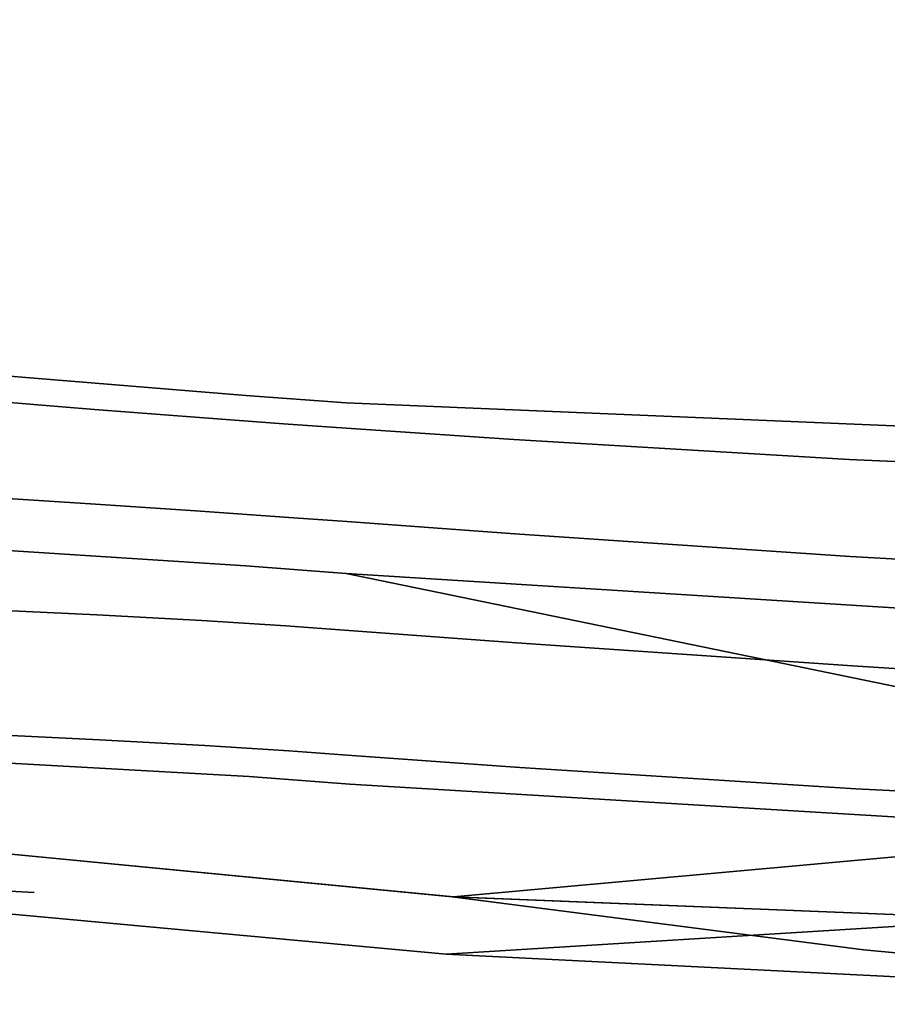
# Model space of a CAD drawing. Units: inches. Extents: x -11.4 to 14.7, y -14 to 9.9.
# Drawn here: x -3.5 to -1.3, y -8.3 to -5.9 of the extents above; entities that cross this region are included whole.
import ezdxf

# ---------------------------------------------------------------- set-up
doc = ezdxf.new("R2010")
doc.units = ezdxf.units.IN
doc.header["$MEASUREMENT"] = 0
doc.layers.add('SEAT-SEAT', color=5, linetype='Continuous')

msp = doc.modelspace()

# ---------------------------------------------------------------- linework, layer by layer
at = {"layer": 'SEAT-SEAT'}
for points, invisible_edges in [([(-3.5865, -6.0368, 17.9142), (-2.8997, -6.1117, 17.9638), (-3.5785, -5.5033, 17.7803)], 15), ([(-2.8997, -6.1117, 17.9638), (-2.8923, -5.5804, 17.8269), (-3.5785, -5.5033, 17.7803)], 15), ([(-2.8997, -6.1117, 17.9638), (-2.6537, -6.1268, 17.9811), (-2.8923, -5.5804, 17.8269)], 15), ([(-2.6462, -5.5929, 17.843), (-2.8923, -5.5804, 17.8269), (-2.6537, -6.1268, 17.9811)], 15), ([(-2.6462, -5.5929, 17.843), (-2.6537, -6.1268, 17.9811), (0.8772, -6.164, 18.1985)], 15), ([(0.8844, -5.6079, 18.0749), (-2.6462, -5.5929, 17.843), (0.8772, -6.164, 18.1985)], 15), ([(-3.2727, -5.9227, 17.6531), (-3.5828, -5.8807, 17.6308), (-3.2705, -5.7477, 17.6086)], 15), ([(-3.0115, -5.7754, 17.6266), (-3.2727, -5.9227, 17.6531), (-3.2705, -5.7477, 17.6086)], 15), ([(-3.0137, -5.9504, 17.6715), (-3.2727, -5.9227, 17.6531), (-3.0115, -5.7754, 17.6266)], 15), ([(-3.0137, -5.9504, 17.6715), (-3.0115, -5.7754, 17.6266), (-2.804, -5.7906, 17.6407)], 15), ([(-3.0137, -5.9504, 17.6715), (-2.804, -5.7906, 17.6407), (-2.8063, -5.9659, 17.686)], 15), ([(-2.8063, -5.9659, 17.686), (-2.804, -5.7906, 17.6407), (-2.6496, -5.7986, 17.6512)], 15), ([(-2.6519, -5.9745, 17.6967), (-2.8063, -5.9659, 17.686), (-2.6496, -5.7986, 17.6512)], 15), ([(-2.6519, -5.9745, 17.6967), (-2.6496, -5.7986, 17.6512), (-2.2377, -5.8162, 17.6785)], 15), ([(-2.6519, -5.9745, 17.6967), (-2.2377, -5.8162, 17.6785), (-2.2403, -5.9934, 17.7244)], 15), ([(-2.2403, -5.9934, 17.7244), (-2.2377, -5.8162, 17.6785), (-1.4134, -5.8359, 17.7316)], 15), ([(-1.4162, -6.0151, 17.7775), (-2.2403, -5.9934, 17.7244), (-1.4134, -5.8359, 17.7316)], 15), ([(-0.1791, -6.015, 17.8536), (-1.4162, -6.0151, 17.7775), (-0.176, -5.8338, 17.8098)], 15), ([(-1.4162, -6.0151, 17.7775), (-1.4134, -5.8359, 17.7316), (-0.176, -5.8338, 17.8098)], 15), ([(-3.2727, -5.9227, 17.6531), (-3.5857, -6.1287, 17.6937), (-3.5828, -5.8807, 17.6308)], 15), ([(-3.2756, -6.1684, 17.7165), (-3.5857, -6.1287, 17.6937), (-3.2727, -5.9227, 17.6531)], 15), ([(-3.0137, -5.9504, 17.6715), (-3.2756, -6.1684, 17.7165), (-3.2727, -5.9227, 17.6531)], 15), ([(-3.0169, -6.1951, 17.7353), (-3.2756, -6.1684, 17.7165), (-3.0137, -5.9504, 17.6715)], 15), ([(-3.0169, -6.1951, 17.7353), (-3.0137, -5.9504, 17.6715), (-2.8063, -5.9659, 17.686)], 15), ([(-2.8097, -6.211, 17.7501), (-3.0169, -6.1951, 17.7353), (-2.8063, -5.9659, 17.686)], 15), ([(-2.8097, -6.211, 17.7501), (-2.8063, -5.9659, 17.686), (-2.6519, -5.9745, 17.6967)], 15), ([(-2.6519, -5.9745, 17.6967), (-2.6554, -6.2202, 17.761), (-2.8097, -6.211, 17.7501)], 15), ([(-2.2403, -5.9934, 17.7244), (-2.6554, -6.2202, 17.761), (-2.6519, -5.9745, 17.6967)], 15), ([(-2.244, -6.241, 17.7891), (-2.6554, -6.2202, 17.761), (-2.2403, -5.9934, 17.7244)], 15), ([(-2.244, -6.241, 17.7891), (-2.2403, -5.9934, 17.7244), (-1.4162, -6.0151, 17.7775)], 15), ([(-1.4203, -6.2667, 17.842), (-2.244, -6.241, 17.7891), (-1.4162, -6.0151, 17.7775)], 15), ([(-1.4203, -6.2667, 17.842), (-1.4162, -6.0151, 17.7775), (-0.1791, -6.015, 17.8536)], 15), ([(-1.4203, -6.2667, 17.842), (-0.1791, -6.015, 17.8536), (-0.1835, -6.2723, 17.9156)], 15), ([(-3.5865, -6.0368, 17.9142), (-3.5911, -6.3396, 17.99), (-2.9038, -6.4068, 18.04)], 15), ([(-3.5865, -6.0368, 17.9142), (-2.9038, -6.4068, 18.04), (-2.8997, -6.1117, 17.9638)], 15), ([(-3.5876, -6.3208, 17.742), (-3.5857, -6.1287, 17.6937), (-3.2756, -6.1684, 17.7165)], 15), ([(-2.8997, -6.1117, 17.9638), (-2.9038, -6.4068, 18.04), (-2.6579, -6.4233, 18.0576)], 15), ([(-2.6579, -6.4233, 18.0576), (-2.6537, -6.1268, 17.9811), (-2.8997, -6.1117, 17.9638)], 15), ([(-2.6579, -6.4233, 18.0576), (0.873, -6.4915, 18.2699), (-2.6537, -6.1268, 17.9811)], 15), ([(0.8772, -6.164, 18.1985), (-2.6537, -6.1268, 17.9811), (0.873, -6.4915, 18.2699)], 15), ([(-3.5876, -6.3208, 17.742), (-3.2756, -6.1684, 17.7165), (-3.2777, -6.3573, 17.765)], 15), ([(-3.2777, -6.3573, 17.765), (-3.2756, -6.1684, 17.7165), (-3.0169, -6.1951, 17.7353)], 15), ([(-3.0191, -6.3826, 17.7838), (-3.2777, -6.3573, 17.765), (-3.0169, -6.1951, 17.7353)], 15), ([(-3.0191, -6.3826, 17.7838), (-3.0169, -6.1951, 17.7353), (-2.8097, -6.211, 17.7501)], 15), ([(-2.8097, -6.211, 17.7501), (-2.8124, -6.3984, 17.7987), (-3.0191, -6.3826, 17.7838)], 15), ([(-2.6554, -6.2202, 17.761), (-2.8124, -6.3984, 17.7987), (-2.8097, -6.211, 17.7501)], 15), ([(-2.6581, -6.4081, 17.8097), (-2.8124, -6.3984, 17.7987), (-2.6554, -6.2202, 17.761)], 15), ([(-2.6581, -6.4081, 17.8097), (-2.6554, -6.2202, 17.761), (-2.244, -6.241, 17.7891)], 15), ([(-2.2467, -6.4306, 17.8379), (-2.6581, -6.4081, 17.8097), (-2.244, -6.241, 17.7891)], 15), ([(-2.2467, -6.4306, 17.8379), (-2.244, -6.241, 17.7891), (-1.4203, -6.2667, 17.842)], 15), ([(-2.2467, -6.4306, 17.8379), (-1.4203, -6.2667, 17.842), (-1.4233, -6.4604, 17.8907)], 15), ([(-1.4233, -6.4604, 17.8907), (-1.4203, -6.2667, 17.842), (-0.1835, -6.2723, 17.9156)], 15), ([(-1.4233, -6.4604, 17.8907), (-0.1835, -6.2723, 17.9156), (-0.1868, -6.4732, 17.9629)], 15), ([(-3.5876, -6.3208, 17.742), (-3.2777, -6.3573, 17.765), (-3.5886, -6.4286, 17.7684)], 15), ([(-3.5931, -6.4775, 18.0226), (-2.9056, -6.5405, 18.0727), (-3.5911, -6.3396, 17.99)], 15), ([(-3.5911, -6.3396, 17.99), (-2.9056, -6.5405, 18.0727), (-2.9038, -6.4068, 18.04)], 15), ([(-3.2786, -6.4629, 17.7914), (-3.5886, -6.4286, 17.7684), (-3.2777, -6.3573, 17.765)], 15), ([(-3.2786, -6.4629, 17.7914), (-3.2777, -6.3573, 17.765), (-3.0191, -6.3826, 17.7838)], 15), ([(-3.0191, -6.3826, 17.7838), (-3.0203, -6.4871, 17.8102), (-3.2786, -6.4629, 17.7914)], 15), ([(-3.0191, -6.3826, 17.7838), (-2.8124, -6.3984, 17.7987), (-3.0203, -6.4871, 17.8102)], 15), ([(-3.0203, -6.4871, 17.8102), (-2.8124, -6.3984, 17.7987), (-2.8138, -6.5029, 17.8251)], 15), ([(-2.8138, -6.5029, 17.8251), (-2.8124, -6.3984, 17.7987), (-2.6581, -6.4081, 17.8097)], 15), ([(-2.9056, -6.5405, 18.0727), (-2.6597, -6.5576, 18.0902), (-2.9038, -6.4068, 18.04)], 15), ([(-2.9038, -6.4068, 18.04), (-2.6597, -6.5576, 18.0902), (-2.6579, -6.4233, 18.0576)], 15), ([(-2.6595, -6.5128, 17.8361), (-2.8138, -6.5029, 17.8251), (-2.6581, -6.4081, 17.8097)], 15), ([(-2.6595, -6.5128, 17.8361), (-2.6581, -6.4081, 17.8097), (-2.2467, -6.4306, 17.8379)], 15), ([(-3.5893, -6.5297, 17.7922), (-3.5886, -6.4286, 17.7684), (-3.2786, -6.4629, 17.7914)], 15), ([(-2.6597, -6.5576, 18.0902), (0.8711, -6.6464, 18.3018), (-2.6579, -6.4233, 18.0576)], 15), ([(-2.2467, -6.4306, 17.8379), (-2.2482, -6.5364, 17.8643), (-2.6595, -6.5128, 17.8361)], 15), ([(0.8711, -6.6464, 18.3018), (0.873, -6.4915, 18.2699), (-2.6579, -6.4233, 18.0576)], 15), ([(-2.2467, -6.4306, 17.8379), (-1.4233, -6.4604, 17.8907), (-2.2482, -6.5364, 17.8643)], 15), ([(-3.2786, -6.4629, 17.7914), (-3.2794, -6.5619, 17.8152), (-3.5893, -6.5297, 17.7922)], 15), ([(-3.2786, -6.4629, 17.7914), (-3.0203, -6.4871, 17.8102), (-3.2794, -6.5619, 17.8152)], 15), ([(-2.2482, -6.5364, 17.8643), (-1.4233, -6.4604, 17.8907), (-1.4249, -6.5689, 17.917)], 15), ([(-1.4233, -6.4604, 17.8907), (-0.1868, -6.4732, 17.9629), (-1.4249, -6.5689, 17.917)], 15), ([(-3.5931, -6.4775, 18.0226), (-3.5959, -6.6992, 18.0678), (-2.9081, -6.7559, 18.1173)], 15), ([(-3.5931, -6.4775, 18.0226), (-2.9081, -6.7559, 18.1173), (-2.9056, -6.5405, 18.0727)], 15), ([(-3.2794, -6.5619, 17.8152), (-3.0203, -6.4871, 17.8102), (-3.0213, -6.585, 17.834)], 15), ([(-3.0203, -6.4871, 17.8102), (-2.8138, -6.5029, 17.8251), (-3.0213, -6.585, 17.834)], 15), ([(-1.4249, -6.5689, 17.917), (-0.1868, -6.4732, 17.9629), (-0.1886, -6.5872, 17.9889)], 15), ([(-2.815, -6.6006, 17.8488), (-3.0213, -6.585, 17.834), (-2.8138, -6.5029, 17.8251)], 15), ([(-2.815, -6.6006, 17.8488), (-2.8138, -6.5029, 17.8251), (-2.6595, -6.5128, 17.8361)], 15), ([(-2.6595, -6.5128, 17.8361), (-2.6607, -6.6109, 17.8597), (-2.815, -6.6006, 17.8488)], 15), ([(-2.6595, -6.5128, 17.8361), (-2.2482, -6.5364, 17.8643), (-2.6607, -6.6109, 17.8597)], 15), ([(-3.5893, -6.5297, 17.7922), (-3.2794, -6.5619, 17.8152), (-3.5897, -6.624, 17.8129)], 15), ([(-2.9056, -6.5405, 18.0727), (-2.9081, -6.7559, 18.1173), (-2.6621, -6.7738, 18.1346)], 15), ([(-2.9056, -6.5405, 18.0727), (-2.6621, -6.7738, 18.1346), (-2.6597, -6.5576, 18.0902)], 15), ([(-2.6607, -6.6109, 17.8597), (-2.2482, -6.5364, 17.8643), (-2.2495, -6.6354, 17.8879)], 15), ([(-2.2482, -6.5364, 17.8643), (-1.4249, -6.5689, 17.917), (-2.2495, -6.6354, 17.8879)], 15), ([(-3.28, -6.6538, 17.8358), (-3.5897, -6.624, 17.8129), (-3.2794, -6.5619, 17.8152)], 15), ([(-3.28, -6.6538, 17.8358), (-3.2794, -6.5619, 17.8152), (-3.0213, -6.585, 17.834)], 15), ([(-2.6597, -6.5576, 18.0902), (-2.6621, -6.7738, 18.1346), (0.868, -6.9084, 18.3497)], 15), ([(-2.6597, -6.5576, 18.0902), (0.868, -6.9084, 18.3497), (0.8711, -6.6464, 18.3018)], 15), ([(-3.022, -6.6758, 17.8545), (-3.28, -6.6538, 17.8358), (-3.0213, -6.585, 17.834)], 15), ([(-3.022, -6.6758, 17.8545), (-3.0213, -6.585, 17.834), (-2.815, -6.6006, 17.8488)], 15), ([(-2.2495, -6.6354, 17.8879), (-1.4249, -6.5689, 17.917), (-1.4263, -6.6711, 17.9406)], 15), ([(-1.4249, -6.5689, 17.917), (-0.1886, -6.5872, 17.9889), (-1.4263, -6.6711, 17.9406)], 15), ([(-0.1886, -6.5872, 17.9889), (-0.1902, -6.6959, 18.0126), (-1.4263, -6.6711, 17.9406)], 15), ([(-2.815, -6.6006, 17.8488), (-2.8159, -6.6912, 17.8692), (-3.022, -6.6758, 17.8545)], 15), ([(-2.815, -6.6006, 17.8488), (-2.6607, -6.6109, 17.8597), (-2.8159, -6.6912, 17.8692)], 15), ([(-2.8159, -6.6912, 17.8692), (-2.6607, -6.6109, 17.8597), (-2.6617, -6.7017, 17.88)], 15), ([(-2.6617, -6.7017, 17.88), (-2.6607, -6.6109, 17.8597), (-2.2495, -6.6354, 17.8879)], 15), ([(-3.5899, -6.6956, 17.8272), (-3.5897, -6.624, 17.8129), (-3.28, -6.6538, 17.8358)], 15), ([(-2.2504, -6.7272, 17.9082), (-2.6617, -6.7017, 17.88), (-2.2495, -6.6354, 17.8879)], 15), ([(-2.2495, -6.6354, 17.8879), (-1.4263, -6.6711, 17.9406), (-2.2504, -6.7272, 17.9082)], 15), ([(-3.2802, -6.7237, 17.85), (-3.5899, -6.6956, 17.8272), (-3.28, -6.6538, 17.8358)], 15), ([(-3.2802, -6.7237, 17.85), (-3.28, -6.6538, 17.8358), (-3.022, -6.6758, 17.8545)], 15), ([(-3.022, -6.6758, 17.8545), (-3.0224, -6.7447, 17.8685), (-3.2802, -6.7237, 17.85)], 15), ([(-3.022, -6.6758, 17.8545), (-2.8159, -6.6912, 17.8692), (-3.0224, -6.7447, 17.8685)], 15), ([(-1.4263, -6.6711, 17.9406), (-1.4273, -6.7662, 17.961), (-2.2504, -6.7272, 17.9082)], 15), ([(-1.4263, -6.6711, 17.9406), (-0.1902, -6.6959, 18.0126), (-1.4273, -6.7662, 17.961)], 15), ([(-3.5959, -6.6992, 18.0678), (-3.5965, -6.7544, 18.0761), (-2.9085, -6.81, 18.1254)], 13), ([(-3.5959, -6.6992, 18.0678), (-2.9085, -6.81, 18.1254), (-2.9081, -6.7559, 18.1173)], 15), ([(-3.5899, -6.7348, 17.8342), (-3.5899, -6.6956, 17.8272), (-3.2802, -6.7237, 17.85)], 15), ([(-3.0224, -6.7447, 17.8685), (-2.8159, -6.6912, 17.8692), (-2.8164, -6.7599, 17.883)], 15), ([(-2.8164, -6.7599, 17.883), (-2.8159, -6.6912, 17.8692), (-2.6617, -6.7017, 17.88)], 15), ([(-2.6622, -6.7705, 17.8938), (-2.8164, -6.7599, 17.883), (-2.6617, -6.7017, 17.88)], 15), ([(-2.6622, -6.7705, 17.8938), (-2.6617, -6.7017, 17.88), (-2.2504, -6.7272, 17.9082)], 15), ([(-1.4273, -6.7662, 17.961), (-0.1902, -6.6959, 18.0126), (-0.1915, -6.7987, 18.0335)], 15), ([(-3.2802, -6.7237, 17.85), (-3.2802, -6.762, 17.8569), (-3.5899, -6.7348, 17.8342)], 15), ([(-3.5899, -6.7348, 17.8342), (-3.2802, -6.762, 17.8569), (-3.2801, -6.798, 17.8626)], 15), ([(-3.5899, -6.7348, 17.8342), (-3.2801, -6.798, 17.8626), (-3.5897, -6.7715, 17.8399)], 15), ([(-3.2802, -6.7237, 17.85), (-3.0224, -6.7447, 17.8685), (-3.2802, -6.762, 17.8569)], 15), ([(-2.2504, -6.7272, 17.9082), (-2.2509, -6.7968, 17.9218), (-2.6622, -6.7705, 17.8938)], 15), ([(-2.2504, -6.7272, 17.9082), (-1.4273, -6.7662, 17.961), (-2.2509, -6.7968, 17.9218)], 15), ([(-3.5971, -7.1842, 18.0788), (-2.9086, -7.2281, 18.126), (-3.5965, -6.7544, 18.0761)], 14), ([(-3.5965, -6.7544, 18.0761), (-2.9086, -7.2281, 18.126), (-2.9085, -6.81, 18.1254)], 3), ([(-3.0224, -6.7447, 17.8685), (-3.0224, -6.7826, 17.8753), (-3.2802, -6.762, 17.8569)], 15), ([(-2.8164, -6.7599, 17.883), (-3.0224, -6.7826, 17.8753), (-3.0224, -6.7447, 17.8685)], 15), ([(-2.8166, -6.7977, 17.8897), (-3.0224, -6.7826, 17.8753), (-2.8164, -6.7599, 17.883)], 15), ([(-2.9081, -6.7559, 18.1173), (-2.9085, -6.81, 18.1254), (-2.6625, -6.8282, 18.1425)], 13), ([(-2.9081, -6.7559, 18.1173), (-2.6625, -6.8282, 18.1425), (-2.6621, -6.7738, 18.1346)], 15), ([(-2.8166, -6.7977, 17.8897), (-2.8164, -6.7599, 17.883), (-2.6622, -6.7705, 17.8938)], 15), ([(-3.5897, -6.7715, 17.8399), (-3.2801, -6.798, 17.8626), (-3.5894, -6.8193, 17.8461)], 15), ([(-3.2801, -6.798, 17.8626), (-3.2802, -6.762, 17.8569), (-3.0224, -6.8182, 17.8809)], 15), ([(-3.0224, -6.8182, 17.8809), (-3.2802, -6.762, 17.8569), (-3.0224, -6.7826, 17.8753)], 15), ([(-2.8166, -6.8332, 17.8952), (-3.0224, -6.8182, 17.8809), (-3.0224, -6.7826, 17.8753)], 15), ([(-2.8166, -6.8332, 17.8952), (-3.0224, -6.7826, 17.8753), (-2.8166, -6.7977, 17.8897)], 15), ([(-2.6622, -6.7705, 17.8938), (-2.6623, -6.8084, 17.9004), (-2.8166, -6.7977, 17.8897)], 15), ([(-2.6621, -6.7738, 18.1346), (-2.6625, -6.8282, 18.1425), (0.8672, -6.9774, 18.3599)], 13), ([(-2.6622, -6.7705, 17.8938), (-2.2509, -6.7968, 17.9218), (-2.6623, -6.8084, 17.9004)], 15), ([(-2.6621, -6.7738, 18.1346), (0.8672, -6.9774, 18.3599), (0.868, -6.9084, 18.3497)], 15), ([(-2.2509, -6.7968, 17.9218), (-1.4273, -6.7662, 17.961), (-1.4279, -6.8391, 17.9748)], 15), ([(-1.4279, -6.8391, 17.9748), (-1.4273, -6.7662, 17.961), (-0.1915, -6.7987, 18.0335)], 15), ([(-3.5894, -6.8193, 17.8461), (-3.2801, -6.798, 17.8626), (-3.2798, -6.8448, 17.8686)], 3), ([(-3.2798, -6.8448, 17.8686), (-3.2801, -6.798, 17.8626), (-3.0224, -6.8182, 17.8809)], 15), ([(-2.8166, -6.7977, 17.8897), (-2.6623, -6.8084, 17.9004), (-2.6623, -6.844, 17.9059)], 15), ([(-2.8166, -6.7977, 17.8897), (-2.6623, -6.844, 17.9059), (-2.8166, -6.8332, 17.8952)], 15), ([(-2.2509, -6.7968, 17.9218), (-2.2511, -6.8352, 17.9284), (-2.6623, -6.8084, 17.9004)], 15), ([(-2.251, -6.8713, 17.9337), (-2.6623, -6.844, 17.9059), (-2.6623, -6.8084, 17.9004)], 15), ([(-2.2511, -6.8352, 17.9284), (-2.251, -6.8713, 17.9337), (-2.6623, -6.8084, 17.9004)], 15), ([(-1.4279, -6.8391, 17.9748), (-2.2511, -6.8352, 17.9284), (-2.2509, -6.7968, 17.9218)], 15), ([(-0.1915, -6.7987, 18.0335), (-0.1924, -6.879, 18.0483), (-1.4279, -6.8391, 17.9748)], 15), ([(-3.2798, -6.8448, 17.8686), (-3.5871, -7.0569, 17.8529), (-3.5894, -6.8193, 17.8461)], 3), ([(-3.0222, -6.8645, 17.8868), (-3.2798, -6.8448, 17.8686), (-3.0224, -6.8182, 17.8809)], 14), ([(-3.0222, -6.8645, 17.8868), (-3.0224, -6.8182, 17.8809), (-2.8166, -6.8332, 17.8952)], 15), ([(-2.8166, -6.8332, 17.8952), (-2.8165, -6.8795, 17.901), (-3.0222, -6.8645, 17.8868)], 13), ([(-2.9086, -7.2281, 18.126), (-2.6623, -7.247, 18.1411), (-2.9085, -6.81, 18.1254)], 14), ([(-2.9085, -6.81, 18.1254), (-2.6623, -7.247, 18.1411), (-2.6625, -6.8282, 18.1425)], 3), ([(-2.8166, -6.8332, 17.8952), (-2.6623, -6.844, 17.9059), (-2.8165, -6.8795, 17.901)], 15), ([(-2.6623, -7.247, 18.1411), (0.8677, -7.4683, 18.3514), (-2.6625, -6.8282, 18.1425)], 14), ([(-2.6625, -6.8282, 18.1425), (0.8677, -7.4683, 18.3514), (0.8672, -6.9774, 18.3599)], 3), ([(-3.2777, -7.0772, 17.8752), (-3.5871, -7.0569, 17.8529), (-3.2798, -6.8448, 17.8686)], 14), ([(-3.2777, -7.0772, 17.8752), (-3.2798, -6.8448, 17.8686), (-3.0222, -6.8645, 17.8868)], 13), ([(-2.6622, -6.8903, 17.9115), (-2.8165, -6.8795, 17.901), (-2.6623, -6.844, 17.9059)], 14), ([(-2.251, -6.8713, 17.9337), (-2.6622, -6.8903, 17.9115), (-2.6623, -6.844, 17.9059)], 15), ([(-1.4279, -6.8391, 17.9748), (-1.4281, -6.8796, 17.9816), (-2.2511, -6.8352, 17.9284)], 15), ([(-1.4281, -6.9178, 17.9871), (-2.251, -6.8713, 17.9337), (-2.2511, -6.8352, 17.9284)], 15), ([(-1.4281, -6.8796, 17.9816), (-1.4281, -6.9178, 17.9871), (-2.2511, -6.8352, 17.9284)], 15), ([(-0.1924, -6.879, 18.0483), (-1.4281, -6.8796, 17.9816), (-1.4279, -6.8391, 17.9748)], 15), ([(-3.0222, -6.8645, 17.8868), (-3.0204, -7.0943, 17.8929), (-3.2777, -7.0772, 17.8752)], 13), ([(-3.0222, -6.8645, 17.8868), (-2.8165, -6.8795, 17.901), (-3.0204, -7.0943, 17.8929)], 14), ([(-2.8151, -7.1086, 17.9063), (-3.0204, -7.0943, 17.8929), (-2.8165, -6.8795, 17.901)], 14), ([(-2.6622, -6.8903, 17.9115), (-2.8151, -7.1086, 17.9063), (-2.8165, -6.8795, 17.901)], 3), ([(-2.2508, -6.9182, 17.9392), (-2.6622, -6.8903, 17.9115), (-2.251, -6.8713, 17.9337)], 14), ([(-1.4281, -6.9178, 17.9871), (-2.2508, -6.9182, 17.9392), (-2.251, -6.8713, 17.9337)], 15), ([(-0.1924, -6.879, 18.0483), (-0.1928, -6.9245, 18.0559), (-1.4281, -6.8796, 17.9816)], 15), ([(-0.193, -6.9679, 18.0622), (-1.4281, -6.9178, 17.9871), (-1.4281, -6.8796, 17.9816)], 15), ([(-1.4281, -6.8796, 17.9816), (-0.1928, -6.9245, 18.0559), (-0.193, -6.9679, 18.0622)], 15), ([(-2.6606, -7.1197, 17.9162), (-2.8151, -7.1086, 17.9063), (-2.6622, -6.8903, 17.9115)], 14), ([(-2.2508, -6.9182, 17.9392), (-2.6606, -7.1197, 17.9162), (-2.6622, -6.8903, 17.9115)], 3), ([(-2.2489, -7.1494, 17.9425), (-2.6606, -7.1197, 17.9162), (-2.2508, -6.9182, 17.9392)], 14), ([(-1.4279, -6.9672, 17.9927), (-2.2508, -6.9182, 17.9392), (-1.4281, -6.9178, 17.9871)], 14), ([(-1.4279, -6.9672, 17.9927), (-2.2489, -7.1494, 17.9425), (-2.2508, -6.9182, 17.9392)], 3), ([(-0.193, -7.0233, 18.0689), (-1.4279, -6.9672, 17.9927), (-1.4281, -6.9178, 17.9871)], 14), ([(-0.193, -6.9679, 18.0622), (-0.193, -7.0233, 18.0689), (-1.4281, -6.9178, 17.9871)], 15), ([(-1.4256, -7.205, 17.9944), (-2.2489, -7.1494, 17.9425), (-1.4279, -6.9672, 17.9927)], 14), ([(-0.193, -7.0233, 18.0689), (-1.4256, -7.205, 17.9944), (-1.4279, -6.9672, 17.9927)], 3), ([(-0.1909, -7.277, 18.0704), (-1.4256, -7.205, 17.9944), (-0.193, -7.0233, 18.0689)], 14), ([(-3.5835, -7.3341, 17.8123), (-3.5871, -7.0569, 17.8529), (-3.2742, -7.3482, 17.8342)], 3), ([(-3.2742, -7.3482, 17.8342), (-3.5871, -7.0569, 17.8529), (-3.2777, -7.0772, 17.8752)], 13), ([(-3.2777, -7.0772, 17.8752), (-3.0204, -7.0943, 17.8929), (-3.0167, -7.3619, 17.8511)], 14), ([(-3.2777, -7.0772, 17.8752), (-3.0167, -7.3619, 17.8511), (-3.2742, -7.3482, 17.8342)], 13), ([(-2.811, -7.3753, 17.8635), (-3.0167, -7.3619, 17.8511), (-3.0204, -7.0943, 17.8929)], 14), ([(-2.8151, -7.1086, 17.9063), (-2.811, -7.3753, 17.8635), (-3.0204, -7.0943, 17.8929)], 3), ([(-2.6563, -7.3866, 17.8724), (-2.811, -7.3753, 17.8635), (-2.8151, -7.1086, 17.9063)], 14), ([(-2.6606, -7.1197, 17.9162), (-2.6563, -7.3866, 17.8724), (-2.8151, -7.1086, 17.9063)], 3), ([(-2.2442, -7.4167, 17.8963), (-2.6563, -7.3866, 17.8724), (-2.6606, -7.1197, 17.9162)], 14), ([(-2.2489, -7.1494, 17.9425), (-2.2442, -7.4167, 17.8963), (-2.6606, -7.1197, 17.9162)], 3), ([(-1.4204, -7.4737, 17.9439), (-2.2442, -7.4167, 17.8963), (-2.2489, -7.1494, 17.9425)], 14), ([(-1.4256, -7.205, 17.9944), (-1.4204, -7.4737, 17.9439), (-2.2489, -7.1494, 17.9425)], 3), ([(-3.5971, -7.1842, 18.0788), (-3.5885, -7.7066, 17.9335), (-2.9003, -7.7447, 17.9733)], 13), ([(-3.5971, -7.1842, 18.0788), (-2.9003, -7.7447, 17.9733), (-2.9086, -7.2281, 18.126)], 3), ([(-0.1852, -7.5484, 18.0144), (-1.4204, -7.4737, 17.9439), (-1.4256, -7.205, 17.9944)], 14), ([(-0.1909, -7.277, 18.0704), (-0.1852, -7.5484, 18.0144), (-1.4256, -7.205, 17.9944)], 3), ([(-2.9086, -7.2281, 18.126), (-2.9003, -7.7447, 17.9733), (-2.6538, -7.7635, 17.9853)], 13), ([(-2.9086, -7.2281, 18.126), (-2.6538, -7.7635, 17.9853), (-2.6623, -7.247, 18.1411)], 3), ([(-2.6623, -7.247, 18.1411), (-2.6538, -7.7635, 17.9853), (0.8827, -7.9761, 18.148)], 1), ([(-2.6623, -7.247, 18.1411), (0.8827, -7.9761, 18.148), (0.8677, -7.4683, 18.3514)], 2), ([(-3.5835, -7.3341, 17.8123), (-3.2742, -7.3482, 17.8342), (-3.577, -7.64, 17.7042)], 14), ([(-3.2742, -7.3482, 17.8342), (-3.2677, -7.6546, 17.7234), (-3.577, -7.64, 17.7042)], 13), ([(-3.2742, -7.3482, 17.8342), (-3.0167, -7.3619, 17.8511), (-3.2677, -7.6546, 17.7234)], 14), ([(-3.0167, -7.3619, 17.8511), (-3.0098, -7.6686, 17.7381), (-3.2677, -7.6546, 17.7234)], 13), ([(-2.811, -7.3753, 17.8635), (-3.0098, -7.6686, 17.7381), (-3.0167, -7.3619, 17.8511)], 3), ([(-2.811, -7.3753, 17.8635), (-2.8033, -7.6821, 17.7489), (-3.0098, -7.6686, 17.7381)], 13), ([(-2.6563, -7.3866, 17.8724), (-2.8033, -7.6821, 17.7489), (-2.811, -7.3753, 17.8635)], 3), ([(-2.6563, -7.3866, 17.8724), (-2.6485, -7.6933, 17.7565), (-2.8033, -7.6821, 17.7489)], 13), ([(-2.2442, -7.4167, 17.8963), (-2.6485, -7.6933, 17.7565), (-2.6563, -7.3866, 17.8724)], 3), ([(-2.2442, -7.4167, 17.8963), (-2.2363, -7.7225, 17.7772), (-2.6485, -7.6933, 17.7565)], 13), ([(-1.4204, -7.4737, 17.9439), (-2.2363, -7.7225, 17.7772), (-2.2442, -7.4167, 17.8963)], 3), ([(-1.4204, -7.4737, 17.9439), (-1.4122, -7.7751, 17.8185), (-2.2363, -7.7225, 17.7772)], 13), ([(-0.1852, -7.5484, 18.0144), (-1.4122, -7.7751, 17.8185), (-1.4204, -7.4737, 17.9439)], 3), ([(-0.1852, -7.5484, 18.0144), (-0.176, -7.8381, 17.8801), (-1.4122, -7.7751, 17.8185)], 13), ([(-3.577, -7.64, 17.7042), (-2.3988, -8.0399, 17.5651), (-4.8333, -7.8046, 17.4725)], 13), ([(-3.577, -7.64, 17.7042), (-3.2677, -7.6546, 17.7234), (-2.3988, -8.0399, 17.5651)], 14), ([(-2.3988, -8.0399, 17.5651), (-3.2677, -7.6546, 17.7234), (-3.0098, -7.6686, 17.7381)], 13), ([(-3.0098, -7.6686, 17.7381), (-2.8033, -7.6821, 17.7489), (-2.3988, -8.0399, 17.5651)], 14), ([(-2.8033, -7.6821, 17.7489), (-2.6485, -7.6933, 17.7565), (-2.3988, -8.0399, 17.5651)], 14), ([(-2.6485, -7.6933, 17.7565), (-2.2363, -7.7225, 17.7772), (-2.3988, -8.0399, 17.5651)], 14), ([(-4.8593, -7.9563, 17.6517), (-2.4172, -8.1805, 17.754), (-3.5885, -7.7066, 17.9335)], 14), ([(-3.5885, -7.7066, 17.9335), (-2.4172, -8.1805, 17.754), (-2.9003, -7.7447, 17.9733)], 3), ([(-1.4122, -7.7751, 17.8185), (-2.3988, -8.0399, 17.5651), (-2.2363, -7.7225, 17.7772)], 3), ([(-2.4172, -8.1805, 17.754), (-2.6538, -7.7635, 17.9853), (-2.9003, -7.7447, 17.9733)], 13), ([(-2.4172, -8.1805, 17.754), (0.8827, -7.9761, 18.148), (-2.6538, -7.7635, 17.9853)], 12), ([(-0.176, -7.8381, 17.8801), (-2.3988, -8.0399, 17.5651), (-1.4122, -7.7751, 17.8185)], 2), ([(-3.428, -8.0291, 17.621), (-4.8593, -7.9563, 17.6517), (-4.8333, -7.8046, 17.4725)], 14), ([(-3.428, -8.0291, 17.621), (-4.8333, -7.8046, 17.4725), (-2.4025, -8.0396, 17.5649)], 13), ([(-0.176, -7.8381, 17.8801), (0.0432, -8.1377, 17.6597), (-2.3988, -8.0399, 17.5651)], 1), ([(-2.4172, -8.1805, 17.754), (-4.8593, -7.9563, 17.6517), (-3.428, -8.0291, 17.621)], 12), ([(0.0331, -8.3034, 17.8278), (0.8827, -7.9761, 18.148), (-2.4172, -8.1805, 17.754)], 1), ([(-2.8184, -8.0806, 17.6439), (-2.4172, -8.1805, 17.754), (-3.428, -8.0291, 17.621)], 15), ([(-3.428, -8.0291, 17.621), (-2.4025, -8.0396, 17.5649), (-2.8184, -8.0806, 17.6439)], 15), ([(-2.4025, -8.0396, 17.5649), (-2.2075, -8.1236, 17.6671), (-2.8184, -8.0806, 17.6439)], 15), ([(0.0403, -8.1377, 17.6596), (-1.3925, -8.1696, 17.6963), (-2.4025, -8.0396, 17.5649)], 1), ([(-2.4025, -8.0396, 17.5649), (-1.3925, -8.1696, 17.6963), (-2.2075, -8.1236, 17.6671)], 14), ([(-2.8184, -8.0806, 17.6439), (-2.2075, -8.1236, 17.6671), (-2.4172, -8.1805, 17.754)], 15), ([(-1.3925, -8.1696, 17.6963), (-2.4172, -8.1805, 17.754), (-2.2075, -8.1236, 17.6671)], 15), ([(0.0403, -8.1377, 17.6596), (0.0331, -8.3034, 17.8278), (-1.3925, -8.1696, 17.6963)], 13), ([(-1.3925, -8.1696, 17.6963), (0.0331, -8.3034, 17.8278), (-2.4172, -8.1805, 17.754)], 12)]:
    msp.add_3dface(points, dxfattribs=dict(at, invisible_edges=invisible_edges))

doc.saveas('drawing.dxf')
